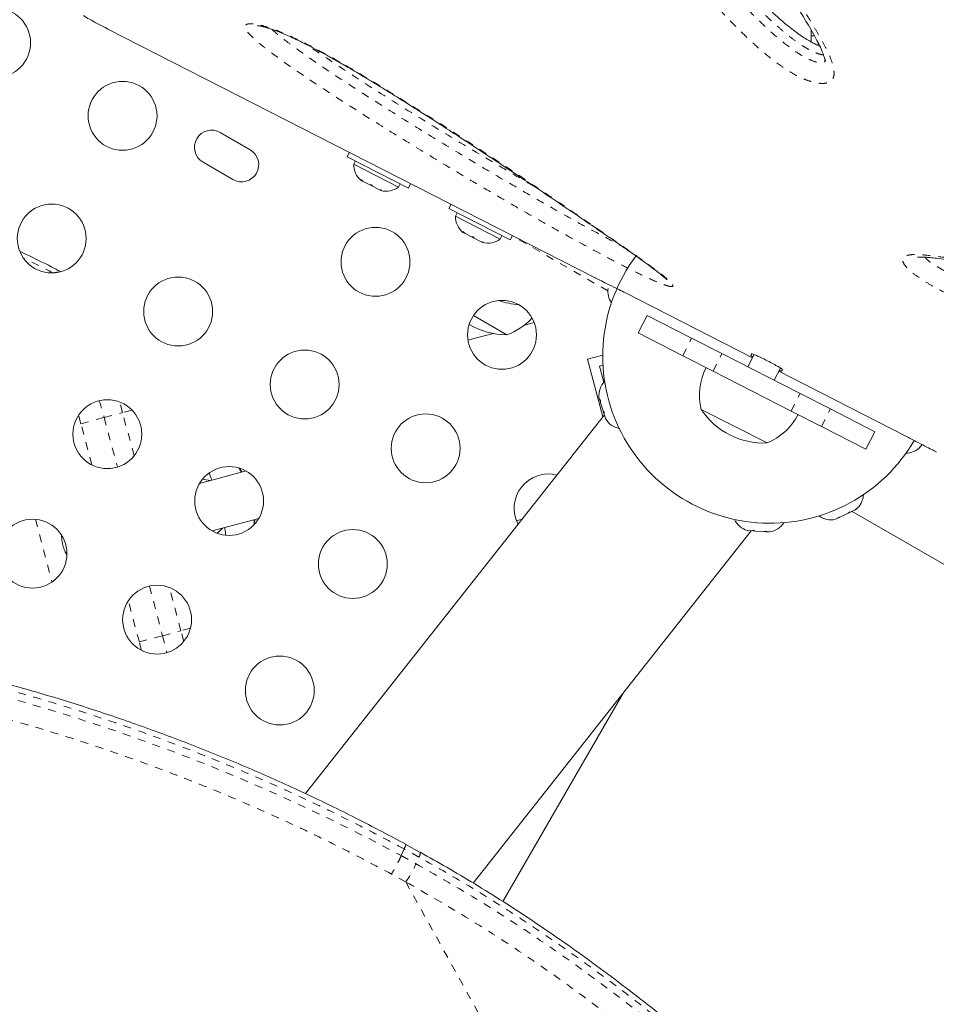
# Model space of a CAD drawing. Extents: x -88 to 496, y -9 to 549.
# Drawn here: x 205 to 216, y 296 to 308 of the extents above; entities that cross this region are included whole.
import ezdxf

# ---------------------------------------------------------------- set-up
doc = ezdxf.new("R2010")
doc.units = 0
doc.header["$LTSCALE"] = 0.125
doc.header["$MEASUREMENT"] = 0
doc.linetypes.add('PHANTOM', pattern=[0.5, 0.25, -0.05, 0.05, -0.05, 0.05, -0.05])
doc.layers.add('CONTOUR', color=7, linetype='CONTINUOUS')

msp = doc.modelspace()

# ---------------------------------------------------------------- linework, layer by layer
at = {"layer": 'CONTOUR', "linetype": 'Continuous', "lineweight": 15}
for p, q in [((205.77828, 308.34557), (205.81354, 308.32745)), ((211.99844, 305.16933), (205.81354, 308.32745)), ((214.75115, 308.16347), (214.75115, 308.31314)), ((214.78824, 308.24343), (214.75115, 308.24052)), ((214.83521, 308.12196), (214.84073, 308.14905)), ((207.62129, 306.79471), (207.2424, 307.01346)), ((208.88157, 306.76086), (208.85337, 306.70564)), ((209.63266, 306.30772), (208.85337, 306.70564)), ((207.02365, 306.63457), (207.40254, 306.41582)), ((208.95913, 306.65164), (208.9378, 306.60987)), ((208.9378, 306.60987), (209.50557, 306.31996)), ((209.02902, 306.41514), (209.05866, 306.39029)), ((209.04187, 306.39886), (209.02902, 306.41514)), ((209.03251, 306.40364), (209.04187, 306.39886)), ((209.05866, 306.39029), (209.04187, 306.39886)), ((209.05866, 306.39029), (209.14096, 306.34826)), ((209.14096, 306.34826), (209.16168, 306.3474)), ((209.17453, 306.33112), (209.14096, 306.34826)), ((209.16168, 306.3474), (209.17453, 306.33112)), ((209.17453, 306.33112), (209.25684, 306.28909)), ((209.50557, 306.31996), (209.5269, 306.36173)), ((209.63266, 306.30772), (209.66085, 306.36294)), ((209.25684, 306.28909), (209.29434, 306.27966)), ((209.25684, 306.28909), (209.27363, 306.28052)), ((209.27363, 306.28052), (209.28299, 306.27574)), ((209.29434, 306.27966), (209.27363, 306.28052)), ((210.17507, 306.10037), (210.14687, 306.04516)), ((210.92616, 305.64724), (210.14687, 306.04516)), ((210.25263, 305.99115), (210.2313, 305.94938)), ((210.2313, 305.94938), (210.79907, 305.65947)), ((210.32252, 305.75465), (210.35215, 305.72981)), ((210.33537, 305.73838), (210.32252, 305.75465)), ((210.326, 305.74316), (210.33537, 305.73838)), ((210.35215, 305.72981), (210.33537, 305.73838)), ((210.35215, 305.72981), (210.43446, 305.68778)), ((210.43446, 305.68778), (210.45518, 305.68691)), ((210.46803, 305.67064), (210.43446, 305.68778)), ((210.45518, 305.68691), (210.46803, 305.67064)), ((210.46803, 305.67064), (210.55034, 305.62861)), ((210.79907, 305.65947), (210.8204, 305.70124)), ((210.92616, 305.64724), (210.95435, 305.70246)), ((210.55034, 305.62861), (210.58784, 305.61917)), ((210.55034, 305.62861), (210.56712, 305.62004)), ((210.56712, 305.62004), (210.57649, 305.61526)), ((210.58784, 305.61917), (210.56712, 305.62004)), ((212.38973, 304.97359), (214.00396, 304.14933)), ((210.88226, 304.44288), (210.45931, 304.68708)), ((212.66522, 304.68851), (212.55153, 304.46585)), ((213.23108, 304.39957), (212.66522, 304.68851)), ((211.23, 304.59874), (211.1071, 304.56581)), ((210.70954, 304.45929), (210.38947, 304.37353)), ((213.11739, 304.17691), (212.55153, 304.46585)), ((213.61673, 304.20265), (213.23108, 304.39957)), ((211.90724, 304.13316), (212.10119, 304.18513)), ((213.50304, 303.98), (213.11739, 304.17691)), ((214.6082, 303.69639), (213.61673, 304.20265)), ((214.02513, 304.19079), (213.94547, 304.03479)), ((213.98415, 304.17925), (213.9946, 304.19971)), ((212.10384, 303.39944), (211.90724, 304.13316)), ((212.06033, 304.04477), (212.1043, 304.05656)), ((212.11558, 303.83856), (212.06033, 304.04477)), ((214.49451, 303.47373), (213.50304, 303.98)), ((214.27945, 303.86425), (214.3591, 304.02024)), ((214.33794, 303.9788), (215.95218, 303.15454)), ((214.38424, 304.00075), (214.37379, 303.98029)), ((214.99385, 303.49947), (214.6082, 303.69639)), ((212.05349, 303.64672), (212.06557, 303.60769)), ((212.06557, 303.60769), (212.07238, 303.61494)), ((212.06795, 303.60002), (212.06557, 303.60769)), ((212.07314, 303.60163), (212.06795, 303.60002)), ((212.07177, 303.58766), (212.06795, 303.60002)), ((212.07177, 303.58766), (212.07415, 303.57999)), ((212.07238, 303.61494), (212.07442, 303.57912)), ((212.07442, 303.57912), (212.10571, 303.47805)), ((212.12266, 303.42329), (208.32624, 298.61166)), ((212.10571, 303.47805), (212.12282, 303.45204)), ((212.10663, 303.47507), (212.11574, 303.44565)), ((212.12282, 303.45204), (212.11601, 303.44478)), ((212.11601, 303.44478), (212.13522, 303.38274)), ((213.75346, 303.29072), (213.35392, 303.49473)), ((213.35397, 303.4947), (213.35392, 303.49473)), ((214.18887, 303.06839), (213.35397, 303.4947)), ((214.88016, 303.27682), (214.49451, 303.47373)), ((215.55971, 303.21053), (214.99385, 303.49947)), ((212.13522, 303.38274), (212.15378, 303.35204)), ((212.13522, 303.38274), (212.13667, 303.37805)), ((212.15378, 303.35204), (212.13667, 303.37805)), ((214.18887, 303.06839), (213.75346, 303.29072)), ((215.44602, 302.98788), (214.88016, 303.27682)), ((215.44602, 302.98788), (215.55971, 303.21053)), ((216.14963, 303.03354), (216.157, 303.04798)), ((216.12708, 303.0084), (216.14963, 303.03354)), ((216.14963, 303.03354), (216.12708, 303.0084)), ((207.56913, 302.71195), (206.97762, 302.55346)), ((215.12268, 302.12817), (215.21819, 302.17368)), ((215.21819, 302.17368), (215.24147, 302.19436)), ((215.22101, 302.17502), (215.24881, 302.18827)), ((215.24147, 302.19436), (215.24963, 302.18866)), ((215.24963, 302.18866), (215.30826, 302.2166)), ((215.26994, 302.19834), (220.5778, 299.13384)), ((215.30826, 302.2166), (215.33597, 302.23938)), ((215.30826, 302.2166), (215.31269, 302.21871)), ((215.33597, 302.23938), (215.31269, 302.21871)), ((207.13938, 301.94975), (207.73089, 302.10825)), ((211.00417, 302.07945), (211.07796, 302.09922)), ((215.05879, 302.09773), (215.09568, 302.11531)), ((215.08752, 302.121), (215.12268, 302.12817)), ((215.09568, 302.11531), (215.08752, 302.121)), ((215.10292, 302.11876), (215.09568, 302.11531)), ((215.10059, 302.12367), (215.10292, 302.11876)), ((215.11461, 302.12433), (215.10292, 302.11876)), ((215.11461, 302.12433), (215.12186, 302.12778)), ((210.45539, 297.47594), (213.98718, 301.95217)), ((213.91064, 301.96586), (213.94482, 301.95495)), ((213.93992, 301.95527), (213.91064, 301.96586)), ((213.94482, 301.95495), (213.93992, 301.95527)), ((213.94482, 301.95495), (214.00963, 301.9507)), ((214.00963, 301.9507), (214.0151, 301.95901)), ((214.04126, 301.94863), (214.01053, 301.95064)), ((214.0151, 301.95901), (214.04437, 301.94842)), ((214.04437, 301.94842), (214.14995, 301.9415)), ((214.14995, 301.9415), (214.18526, 301.94786)), ((214.15887, 301.94092), (214.15086, 301.94144)), ((214.15887, 301.94092), (214.17178, 301.94007)), ((214.17214, 301.9455), (214.17178, 301.94007)), ((214.17178, 301.94007), (214.1798, 301.93955)), ((214.18526, 301.94786), (214.1798, 301.93955)), ((214.1798, 301.93955), (214.22057, 301.93688)), ((210.83132, 297.24214), (212.35993, 299.88978)), ((209.78373, 297.86529), (209.59875, 297.967))]:
    msp.add_line(p, q, dxfattribs=at)
at = {"layer": 'CONTOUR', "linetype": 'PHANTOM', "lineweight": 0}
for p, q in [((212.16641, 304.99994), (210.95328, 305.70035)), ((205.1086, 305.2289), (205.11282, 305.23003)), ((213.11739, 304.17691), (213.23108, 304.39957)), ((213.50304, 303.98), (213.61673, 304.20265)), ((214.49451, 303.47373), (214.6082, 303.69639)), ((205.99996, 303.45397), (205.9625, 303.58888)), ((205.47096, 303.31222), (205.44141, 303.41898)), ((205.76671, 303.39147), (205.99996, 303.45397)), ((206.11994, 303.48612), (205.99996, 303.45397)), ((206.14734, 302.90396), (205.99996, 303.45397)), ((214.88016, 303.27682), (214.99385, 303.49947)), ((205.47096, 303.31222), (205.76671, 303.39147)), ((205.61121, 302.78879), (205.47096, 303.31222)), ((205.76671, 303.39147), (205.93556, 302.76131)), ((204.89227, 302.09775), (205.10556, 301.30173)), ((206.34086, 301.24872), (206.50971, 300.61856)), ((206.74296, 300.68106), (206.59559, 301.23107)), ((206.21396, 300.53931), (206.0737, 301.06274)), ((206.50971, 300.61856), (206.74296, 300.68106)), ((206.86294, 300.7132), (206.74296, 300.68106)), ((206.77797, 300.54548), (206.74296, 300.68106)), ((206.21396, 300.53931), (206.50971, 300.61856)), ((206.24175, 300.43208), (206.21396, 300.53931)), ((209.57915, 297.90893), (209.54179, 297.82405)), ((209.76693, 297.80586), (209.57915, 297.90893)), ((209.6, 297.48994), (209.41655, 297.59017)), ((209.6, 297.48994), (215.23082, 287.31736))]:
    msp.add_line(p, q, dxfattribs=at)
at = {"layer": 'CONTOUR', "linetype": 'PHANTOM', "lineweight": 0, "flags": 128}
for points in [[(205.18794, 305.23761), (205.15925, 305.23763), (205.11282, 305.23003)], [(205.70611, 303.60525), (205.72179, 303.55213), (205.76671, 303.39147)], [(194.61335, 300.35239), (194.72931, 300.41433), (194.92083, 300.48695), (195.14964, 300.55232), (195.41801, 300.61051), (195.72673, 300.66112), (196.07413, 300.7037), (196.46421, 300.73797), (196.69576, 300.75274), (196.94117, 300.76444), (197.2004, 300.77282), (197.47448, 300.77762), (197.76301, 300.77854), (198.22649, 300.77191), (198.7246, 300.75462), (199.04015, 300.73861), (199.36843, 300.71784), (199.71008, 300.69182), (200.06569, 300.65996), (200.43448, 300.62178), (200.81923, 300.57635), (201.21724, 300.52331), (201.63142, 300.46154), (202.05855, 300.39077), (202.49942, 300.3101), (202.87193, 300.23585), (203.25317, 300.15403), (203.64149, 300.06453), (204.03965, 299.96618), (204.44378, 299.85933), (204.85662, 299.74268), (205.27394, 299.61687), (205.69618, 299.4813), (206.10582, 299.34161), (206.51834, 299.19263), (206.93155, 299.03481), (207.34813, 298.86678), (207.76367, 298.68998), (208.18085, 298.50302), (208.59542, 298.30773), (209.00745, 298.10261), (209.54178, 297.82405), (209.54179, 297.82405), (209.54179, 297.82405)], [(206.50971, 300.61856), (206.55114, 300.45696), (206.56412, 300.40312)]]:
    msp.add_lwpolyline(points, dxfattribs=at)
at = {"layer": 'CONTOUR', "linetype": 'Continuous', "lineweight": 15, "flags": 128}
for points in [[(207.47872, 302.75027), (207.48589, 302.73923), (207.5107, 302.69629)], [(207.47872, 302.75027), (207.49589, 302.72281), (207.5107, 302.69629)], [(207.5194, 302.69863), (207.51746, 302.70145), (207.48225, 302.74921)], [(207.10962, 302.58882), (207.04132, 302.60568), (207.01607, 302.6084)], [(207.67246, 302.09259), (207.67255, 302.04576), (207.67175, 302.02985)], [(207.67246, 302.09259), (207.6727, 302.08424), (207.67175, 302.02985)], [(207.67428, 302.03254), (207.6809, 302.0915), (207.68116, 302.09492)], [(207.20015, 301.92139), (207.22066, 301.93638), (207.27138, 301.98512)]]:
    msp.add_lwpolyline(points, dxfattribs=at)
at = {"layer": 'CONTOUR', "linetype": 'Continuous', "lineweight": 15}
for centre in [(204.39373, 308.15295), (206.0007, 307.22517), (205.1007, 305.66633), (209.21464, 305.3696), (206.70767, 304.73854), (210.82161, 304.44182), (208.31464, 303.81076), (205.80767, 303.1797), (209.85163, 303.00002), (207.35426, 302.33085), (204.85688, 301.66168), (208.92593, 301.52941), (206.4393, 300.82244), (207.99814, 299.92244)]:
    msp.add_circle(centre, 0.4375, dxfattribs=at)
for centre, radius, start, end in [((207.13303, 306.82401), 0.21875, 60, 240), ((207.51191, 306.60526), 0.21875, 240, 60), ((209.19157, 306.60154), 0.2539, 178.121009, 231.209276), ((209.35002, 306.52063), 0.2539, 254.691427, 307.779693), ((210.48507, 305.94106), 0.2539, 178.121009, 231.209276), ((210.64352, 305.86015), 0.2539, 254.691427, 307.779693), ((214.22615, 304.17217), 2.125, 143.262785, 329.660357), ((212.42025, 304.99441), 0.2539, 171.462938, 214.862826), ((211.10327, 305.76317), 0.94141, 250.154922, 265.778732), ((210.88452, 305.38429), 0.94141, 239.354831, 269.862834), ((210.63255, 305.16667), 0.76565, 289.034755, 318.170743), ((214.0971, 303.67886), 0.76565, 153.097197, 193.915596), ((212.30624, 303.67088), 0.2539, 135.290176, 185.461575), ((214.14266, 304.00866), 0.94141, 213.087517, 272.813185), ((213.90223, 303.77836), 0.76565, 291.985106, 332.803506), ((212.35886, 303.50093), 0.2539, 209.274179, 259.115126), ((215.95115, 303.19147), 0.2539, 271.037876, 314.723505), ((211.41255, 302.23637), 0.4375, 75.694449, 207.758051), ((215.15912, 302.4209), 0.2539, 307.547929, 357.388877), ((214.00773, 302.19995), 0.2539, 204.337373, 254.508773), ((214.18527, 302.18831), 0.2539, 278.321377, 328.162324), ((214.9985, 302.34437), 0.2539, 233.563926, 283.735326)]:
    msp.add_arc(centre, radius, start, end, dxfattribs=at)
at = {"layer": 'CONTOUR', "linetype": 'PHANTOM', "lineweight": 0}
for centre, radius, start, end in [((198.44209, 292.55071), 14.32702, 62.250653, 63.925228), ((209.68422, 297.8624), 0.10018, 325.640359, 2.116974), ((208.32955, 298.35424), 1.53657, 325.772172, 335.661665)]:
    msp.add_arc(centre, radius, start, end, dxfattribs=at)
for points, knots in [([(212.41029, 311.10859), (212.43747, 311.10255), (212.50196, 311.08823), (212.60086, 311.0433), (212.6982, 310.98446), (212.81823, 310.89611), (212.95781, 310.77479), (213.11005, 310.62089), (213.31581, 310.3935), (213.56985, 310.09313), (213.85752, 309.72067), (214.10463, 309.38157), (214.32015, 309.07638), (214.50463, 308.80442), (214.62763, 308.6137), (214.69678, 308.50234), (214.7173, 308.46899), (214.75793, 308.40241), (214.81703, 308.30234), (214.89349, 308.16928), (214.96326, 308.03728), (215.01662, 307.90926), (215.04309, 307.80011), (215.04037, 307.72481), (215.01807, 307.68251), (214.9848, 307.65278), (214.92436, 307.63397), (214.83541, 307.63796), (214.74328, 307.66032), (214.65664, 307.69231), (214.56239, 307.73667), (214.46055, 307.79556), (214.31796, 307.89232), (214.15221, 308.02206), (213.97112, 308.18402), (213.72664, 308.42352), (213.42434, 308.74251), (213.0843, 309.14426), (212.77952, 309.55202), (212.51194, 309.96396), (212.32856, 310.29829), (212.20603, 310.55276), (212.14121, 310.72464), (212.11636, 310.85696), (212.11967, 310.94815), (212.13295, 310.99968), (212.15783, 311.04247), (212.19942, 311.08267), (212.27024, 311.11392), (212.35212, 311.11741), (212.40085, 311.11003), (212.41029, 311.10859)], [0, 0, 0, 0, 0.00747559, 0.01773369, 0.02707429, 0.03644175, 0.05646611, 0.07660023, 0.09673283, 0.144178, 0.19169007, 0.23918887, 0.27462299, 0.31006494, 0.34551667, 0.34994795, 0.35437937, 0.35881094, 0.37654043, 0.39454749, 0.41262711, 0.43057616, 0.44840422, 0.46109125, 0.46752321, 0.47394363, 0.48377405, 0.49359253, 0.50217704, 0.50982425, 0.5174864, 0.52855821, 0.53966197, 0.56236961, 0.58520134, 0.60802779, 0.66182311, 0.71581066, 0.76987074, 0.82387176, 0.87767841, 0.90005132, 0.92242418, 0.94462133, 0.95296867, 0.96130303, 0.9682599, 0.97520896, 0.98626071, 0.99733759, 1, 1, 1, 1]), ([(212.37741, 311.06063), (212.37681, 311.0599), (212.35867, 311.03729), (212.3632, 310.95381), (212.3832, 310.82352), (212.44647, 310.6641), (212.55168, 310.44605), (212.70381, 310.16928), (212.91809, 309.83633), (213.15612, 309.50351), (213.41305, 309.17127), (213.69378, 308.83995), (213.94849, 308.5701), (214.16238, 308.36003), (214.33053, 308.20854), (214.48001, 308.09111), (214.60204, 308.00765), (214.69327, 307.9543), (214.7767, 307.91773), (214.84261, 307.90123), (214.88526, 307.89902), (214.91952, 307.90897), (214.92831, 307.92545), (214.93312, 307.93449)], [0, 0, 0, 0, 0.00094134, 0.02879876, 0.07430506, 0.12019771, 0.16609919, 0.26288315, 0.35978983, 0.45665733, 0.55611048, 0.65560518, 0.75495865, 0.80254339, 0.85013387, 0.89745583, 0.9169367, 0.93634709, 0.95760503, 0.96780461, 0.97784705, 0.98786442, 1, 1, 1, 1]), ([(214.90597, 307.99995), (214.90449, 307.99991), (214.88696, 307.99935), (214.84596, 308.01161), (214.79113, 308.03152), (214.7235, 308.06424), (214.6443, 308.11113), (214.54633, 308.1787), (214.44409, 308.25779), (214.31791, 308.36409), (214.17942, 308.49049), (213.9802, 308.68613), (213.74608, 308.93647), (213.48399, 309.24255), (213.24027, 309.5528), (213.01305, 309.86553), (212.80455, 310.1812), (212.64899, 310.44747), (212.53925, 310.66234), (212.47122, 310.81616), (212.43124, 310.93815), (212.41316, 311.01842), (212.41237, 311.05197), (212.41209, 311.06395)], [0, 0, 0, 0, 0.00121237, 0.01436325, 0.02583342, 0.03774495, 0.05938705, 0.08161631, 0.11169581, 0.14199891, 0.18984184, 0.23786923, 0.3346341, 0.43288713, 0.53138171, 0.62887786, 0.72656214, 0.82509485, 0.87458336, 0.92420076, 0.96658856, 0.98807183, 1, 1, 1, 1]), ([(212.91603, 305.06678), (212.90891, 305.06901), (212.87373, 305.08004), (212.80002, 305.10916), (212.69842, 305.15431), (212.5741, 305.21295), (212.42158, 305.28832), (212.24361, 305.38012), (211.99492, 305.51211), (211.67805, 305.68453), (211.29811, 305.89735), (210.92626, 306.11087), (210.56173, 306.32454), (210.15066, 306.56921), (209.6942, 306.84542), (209.25201, 307.11948), (208.87185, 307.3603), (208.55231, 307.56757), (208.24057, 307.77514), (208.00014, 307.94388), (207.82867, 308.07242), (207.72433, 308.15657), (207.64016, 308.23225), (207.58853, 308.28874), (207.56253, 308.32997), (207.55424, 308.35842), (207.56199, 308.37968), (207.58514, 308.39241), (207.62231, 308.39631), (207.67542, 308.39261), (207.74847, 308.3787), (207.83749, 308.35377), (207.93012, 308.32157), (208.04465, 308.27645), (208.18636, 308.21321), (208.37171, 308.12173), (208.575, 308.01383), (208.79357, 307.89073), (209.00695, 307.76512), (209.32786, 307.57078), (209.75229, 307.30737), (210.271, 306.97558), (210.77442, 306.64523), (211.2621, 306.31841), (211.73363, 305.99717), (212.11276, 305.73592), (212.40771, 305.53161), (212.6178, 305.38291), (212.77278, 305.26854), (212.8778, 305.1869), (212.93187, 305.14159), (212.96862, 305.10671), (212.99302, 305.07787), (212.99805, 305.05581), (212.96815, 305.05263), (212.93022, 305.06292), (212.91603, 305.06678)], [0, 0, 0, 0, 0.00224401, 0.0110983, 0.01843678, 0.02579678, 0.03899784, 0.0522706, 0.06553431, 0.09525879, 0.12504289, 0.15492071, 0.18483679, 0.21467222, 0.2573917, 0.30011113, 0.32870499, 0.35729714, 0.38597122, 0.41461612, 0.42749401, 0.44035993, 0.45107663, 0.46176268, 0.46810882, 0.47444707, 0.48084984, 0.48724938, 0.49306562, 0.49888619, 0.50697849, 0.51507405, 0.52203267, 0.52899749, 0.54113173, 0.55329763, 0.5700347, 0.58683774, 0.60369978, 0.62051757, 0.66431983, 0.70823315, 0.75223585, 0.79627598, 0.84027579, 0.88413588, 0.90584845, 0.92756363, 0.94921661, 0.95815076, 0.96707143, 0.9727432, 0.97840363, 0.98668215, 0.99501528, 1, 1, 1, 1]), ([(207.89815, 308.32388), (207.91189, 308.31119), (207.95362, 308.27264), (208.0396, 308.20401), (208.20078, 308.08234), (208.43166, 307.91974), (208.73515, 307.7167), (209.04821, 307.51265), (209.42363, 307.27372), (209.86081, 307.00152), (210.31115, 306.72784), (210.71504, 306.48637), (211.07128, 306.27661), (211.43469, 306.06713), (211.80584, 305.85827), (212.11182, 305.69215), (212.29343, 305.59455), (212.34797, 305.56643), (212.3489, 305.56595)], [0, 0, 0, 0, 0.01505015, 0.04571018, 0.0764014, 0.14858656, 0.22084741, 0.29430002, 0.36775706, 0.47793741, 0.58811789, 0.66415912, 0.74040528, 0.81655228, 0.89245872, 0.96821436, 0.99945792, 1, 1, 1, 1]), ([(211.21906, 306.33555), (211.19066, 306.35188), (211.0529, 306.43107), (210.70246, 306.63702), (210.17278, 306.95404), (209.55074, 307.33756), (209.04299, 307.65992), (208.65148, 307.91906), (208.45254, 308.05198), (208.36074, 308.11865), (208.35745, 308.12104)], [0, 0, 0, 0, 0.02767241, 0.13423142, 0.34839009, 0.56295218, 0.77898703, 0.88736436, 0.99596066, 1, 1, 1, 1]), ([(221.62225, 303.95809), (221.6391, 303.9366), (221.66911, 303.8983), (221.69291, 303.84605), (221.70493, 303.78953), (221.69011, 303.73845), (221.64812, 303.69832), (221.58294, 303.66524), (221.48294, 303.64169), (221.31596, 303.62921), (221.09983, 303.63339), (220.83323, 303.65881), (220.55608, 303.69976), (220.19041, 303.76539), (219.73448, 303.86031), (219.18243, 303.99679), (218.61997, 304.15609), (218.04918, 304.33778), (217.55183, 304.51263), (217.13159, 304.67238), (216.82991, 304.79795), (216.56908, 304.91665), (216.37997, 305.01237), (216.22575, 305.10033), (216.10781, 305.17619), (216.0203, 305.24243), (215.96554, 305.29489), (215.92515, 305.34388), (215.90544, 305.39417), (215.92215, 305.42952), (215.95476, 305.44805), (216.00818, 305.46147), (216.09703, 305.4643), (216.26919, 305.45009), (216.50417, 305.41889), (216.80558, 305.36572), (217.11631, 305.30258), (217.53377, 305.21352), (218.05927, 305.09893), (218.69981, 304.94987), (219.34967, 304.78925), (219.89304, 304.64548), (220.32454, 304.52608), (220.6426, 304.43187), (220.91221, 304.34269), (221.13089, 304.26239), (221.27027, 304.20299), (221.37906, 304.14768), (221.4578, 304.10074), (221.52957, 304.0486), (221.58467, 304.0001), (221.61186, 303.9697), (221.62225, 303.95809)], [0, 0, 0, 0, 0.007279209, 0.012971144, 0.018662849, 0.029194711, 0.036873086, 0.04456752, 0.058384757, 0.072243093, 0.095822841, 0.119485694, 0.143224314, 0.166907685, 0.211442847, 0.256110605, 0.300801131, 0.345426416, 0.389925852, 0.415902757, 0.441858085, 0.458599655, 0.4753053, 0.485342511, 0.495359248, 0.505117058, 0.510072689, 0.515021015, 0.524135327, 0.531978172, 0.537244596, 0.542520509, 0.554262251, 0.566063883, 0.591738378, 0.617477238, 0.643285439, 0.669054679, 0.720030121, 0.771042458, 0.822049368, 0.873017406, 0.897261235, 0.9215065, 0.945712726, 0.958259205, 0.97077274, 0.9770642, 0.98334376, 0.98970716, 0.996067144, 1, 1, 1, 1]), ([(216.19215, 305.4288), (216.19794, 305.42233), (216.21901, 305.39879), (216.28386, 305.35258), (216.37249, 305.29493), (216.50466, 305.22), (216.67163, 305.1356), (216.91426, 305.02559), (217.20001, 304.90693), (217.60781, 304.75249), (218.0939, 304.58222), (218.65468, 304.40454), (219.20746, 304.24885), (219.7502, 304.11551), (220.19643, 304.02333), (220.55212, 303.95978), (220.81894, 303.92033), (221.07586, 303.89563), (221.27897, 303.89195), (221.43229, 303.90232), (221.515, 303.92258), (221.56167, 303.94254), (221.57317, 303.95451), (221.57606, 303.95752)], [0, 0, 0, 0, 0.00554195, 0.02017118, 0.03830365, 0.05648169, 0.09040828, 0.12441436, 0.18023296, 0.23609928, 0.33390809, 0.43199152, 0.53021734, 0.62839352, 0.72628033, 0.77716928, 0.8281774, 0.87901572, 0.92967244, 0.95648527, 0.98320541, 0.99578149, 1, 1, 1, 1]), ([(209.57915, 297.90893), (209.57914, 297.90893), (209.40084, 298.00333), (209.09237, 298.16609), (208.64771, 298.38879), (208.24693, 298.57823), (207.84103, 298.76159), (207.43068, 298.93759), (207.01549, 299.10651), (206.59735, 299.26754), (206.17667, 299.4206), (205.76087, 299.56321), (205.35045, 299.69579), (204.94667, 299.81852), (204.54393, 299.93346), (204.14355, 300.0405), (203.74527, 300.14), (203.35108, 300.23181), (202.96134, 300.31624), (202.56038, 300.39673), (202.14964, 300.47239), (201.73164, 300.54226), (201.32301, 300.60384), (200.92485, 300.65748), (200.47139, 300.71156), (199.9725, 300.76162), (199.50277, 300.79871), (199.11456, 300.82295), (198.78796, 300.83919), (198.46407, 300.85111), (198.14419, 300.85851), (197.83871, 300.86129), (197.54952, 300.85977), (197.27635, 300.85433), (197.01855, 300.84532), (196.7741, 300.83293), (196.47953, 300.81315), (196.15011, 300.78272), (195.80468, 300.73859), (195.49995, 300.68675), (195.23413, 300.62727), (195.00802, 300.55957), (194.83506, 300.49472), (194.75511, 300.4475), (194.72354, 300.42886)], [0, 0, 0, 0, 0.0000001, 0.02474309, 0.04273659, 0.06081515, 0.07892148, 0.09720653, 0.11552302, 0.13402558, 0.15256286, 0.17119345, 0.18914999, 0.2071975, 0.22527829, 0.24355011, 0.2618551, 0.28035072, 0.29887814, 0.31749475, 0.33869002, 0.35999333, 0.38133648, 0.40289457, 0.42448839, 0.4572139, 0.49004235, 0.51121007, 0.53240009, 0.55580077, 0.57922721, 0.60272713, 0.62624984, 0.64931822, 0.67240538, 0.69554599, 0.71870314, 0.7608781, 0.80313712, 0.84526217, 0.88745684, 0.92984844, 0.97230037, 1, 1, 1, 1]), ([(209.41656, 297.59018), (209.23997, 297.68323), (208.93425, 297.84435), (208.49291, 298.06485), (208.09433, 298.25278), (207.69073, 298.43461), (207.28279, 298.60908), (206.87014, 298.77645), (206.45464, 298.93594), (206.03673, 299.08746), (205.62351, 299.22865), (205.21547, 299.35993), (204.81386, 299.48147), (204.4134, 299.59522), (204.01537, 299.7011), (203.61953, 299.79946), (203.22781, 299.8902), (202.84057, 299.97361), (202.44253, 300.05304), (202.03506, 300.12765), (201.62064, 300.19654), (201.21546, 300.25728), (200.82057, 300.31025), (200.43549, 300.35602), (200.06167, 300.39493), (199.69908, 300.42751), (199.35259, 300.45387), (199.02182, 300.47471), (198.69715, 300.49112), (198.37598, 300.50332), (198.05964, 300.51117), (197.75682, 300.5146), (197.46767, 300.51389), (197.14516, 300.50852), (196.79874, 300.49629), (196.41523, 300.47373), (196.04489, 300.44151), (195.69465, 300.39921), (195.38454, 300.3494), (195.11343, 300.29199), (194.87989, 300.22694), (194.67607, 300.15215), (194.50467, 300.06431), (194.42177, 299.99704), (194.38028, 299.96339)], [0, 0, 0, 0, 0.02300619, 0.03983185, 0.05673749, 0.07366926, 0.09076876, 0.10789773, 0.12520113, 0.14253694, 0.15996002, 0.17678551, 0.19369557, 0.21063658, 0.22775469, 0.24490349, 0.26222865, 0.27958307, 0.29701977, 0.31682754, 0.33673327, 0.35667511, 0.37681144, 0.39698004, 0.41733611, 0.43772052, 0.458188, 0.47802107, 0.49787445, 0.51952992, 0.5412435, 0.56297845, 0.58479916, 0.60663883, 0.63964929, 0.67271549, 0.71235149, 0.75206519, 0.79167237, 0.8313441, 0.87119859, 0.91110914, 0.95552144, 1, 1, 1, 1]), ([(209.59891, 297.96689), (209.59947, 297.96655), (209.60094, 297.96566), (209.59857, 297.95565), (209.59203, 297.93745), (209.58352, 297.91862), (209.57915, 297.90893)], [0, 0, 0, 0, 0.16060537, 0.42354977, 0.70335272, 1, 1, 1, 1]), ([(209.54179, 297.82405), (209.53513, 297.80954), (209.52078, 297.77824), (209.49542, 297.72834), (209.47222, 297.68502), (209.45309, 297.65074), (209.43365, 297.61736), (209.42235, 297.59939), (209.41655, 297.59017)], [0, 0, 0, 0, 0.20185723, 0.43532745, 0.5645352, 0.70172037, 0.84687733, 1, 1, 1, 1]), ([(209.54179, 297.82405), (209.57316, 297.80697), (209.6359, 297.77281), (209.69834, 297.73826), (209.72957, 297.72098)], [0, 0, 0, 0, 0.49998229, 1, 1, 1, 1]), ([(215.40689, 293.38108), (215.19891, 293.59141), (214.78286, 294.01215), (214.12754, 294.62781), (213.50091, 295.18213), (212.90674, 295.67598), (212.35118, 296.11223), (211.77858, 296.53504), (211.26772, 296.88817), (210.77544, 297.20907), (210.30451, 297.50111), (209.94624, 297.70421), (209.76693, 297.80586)], [0, 0, 0, 0, 0.12798941, 0.25601984, 0.38398587, 0.48179788, 0.57969059, 0.67756046, 0.77534131, 0.83391448, 0.9168752, 1, 1, 1, 1]), ([(209.72957, 297.72098), (209.97091, 297.58313), (210.45448, 297.30693), (211.06392, 296.91493), (211.5733, 296.5669), (212.03389, 296.23609), (212.52843, 295.86153), (213.05257, 295.44123), (213.64931, 294.93668), (214.3087, 294.34268), (214.90611, 293.76783), (215.25231, 293.41551), (215.36954, 293.2962)], [0, 0, 0, 0, 0.112117969, 0.22464391, 0.294514393, 0.364460005, 0.457788728, 0.551155024, 0.644494436, 0.786011839, 0.927539574, 1, 1, 1, 1]), ([(215.18151, 293.10935), (214.97546, 293.31773), (214.56328, 293.73457), (213.91411, 294.34458), (213.29338, 294.89381), (212.70484, 295.38316), (212.1545, 295.81538), (211.58735, 296.23444), (210.97525, 296.65691), (210.31611, 297.08085), (209.83898, 297.35342), (209.6, 297.48994)], [0, 0, 0, 0, 0.12810894, 0.25625872, 0.38434418, 0.48224562, 0.58022799, 0.67818718, 0.77605699, 0.88783535, 1, 1, 1, 1])]:
    msp.add_open_spline(points, degree=3, knots=knots, dxfattribs=at)
at = {"layer": 'CONTOUR', "linetype": 'Continuous', "lineweight": 15}
for points, knots in [([(212.37287, 311.05792), (212.37286, 311.05795), (212.37284, 311.05803), (212.38272, 311.06195), (212.40185, 311.0648), (212.42527, 311.06432), (212.45342, 311.06021), (212.48601, 311.05231), (212.52995, 311.03667), (212.57971, 311.01383), (212.63485, 310.98302), (212.6945, 310.94323), (212.76172, 310.89242), (212.83755, 310.82825), (212.92657, 310.74528), (213.03038, 310.64206), (213.14762, 310.51698), (213.27776, 310.36907), (213.42829, 310.19007), (213.59523, 309.98337), (213.77346, 309.75282), (213.95586, 309.50746), (214.13557, 309.25775), (214.30446, 309.01647), (214.4533, 308.79554), (214.58952, 308.58429), (214.6973, 308.407), (214.78078, 308.26322), (214.83518, 308.16239), (214.87604, 308.07716), (214.90223, 308.01232), (214.91833, 307.96423), (214.92587, 307.93412), (214.92875, 307.91755), (214.92808, 307.91015), (214.92845, 307.91221), (214.92846, 307.91223)], [0, 0, 0, 0, 0.00782063, 0.01757547, 0.02610601, 0.03444697, 0.03858541, 0.04650058, 0.05523848, 0.06537296, 0.07714024, 0.09059565, 0.10627643, 0.1261593, 0.1497857, 0.18025998, 0.21654766, 0.25781034, 0.30668654, 0.36861195, 0.43334122, 0.50258139, 0.57769822, 0.64708189, 0.71071536, 0.77001109, 0.83288434, 0.8687134, 0.89963623, 0.92673139, 0.95119488, 0.96631098, 0.97915408, 0.99009997, 0.99989113, 1, 1, 1, 1]), ([(214.85838, 308.11203), (214.84533, 308.11747), (214.81307, 308.13091), (214.75789, 308.15883), (214.69207, 308.19627), (214.61991, 308.24299), (214.54211, 308.29894), (214.45562, 308.36707), (214.35398, 308.45319), (214.23478, 308.5588), (214.10383, 308.68291), (213.96338, 308.82437), (213.80791, 308.98916), (213.64064, 309.17601), (213.46699, 309.38173), (213.29372, 309.59939), (213.12659, 309.82226), (212.97248, 310.03949), (212.83861, 310.24122), (212.72371, 310.42839), (212.62523, 310.60371), (212.55136, 310.75), (212.49758, 310.86567), (212.46427, 310.9487), (212.44254, 311.01437), (212.4355, 311.04908), (212.43266, 311.06305)], [0, 0, 0, 0, 0.008927287, 0.022083763, 0.038297499, 0.056235653, 0.07675092, 0.100796151, 0.129911204, 0.167753078, 0.211037567, 0.257912222, 0.312062396, 0.377542455, 0.445368489, 0.516866226, 0.592710824, 0.664006774, 0.72865702, 0.788767296, 0.845458383, 0.898767886, 0.930349351, 0.958563629, 0.983330354, 1, 1, 1, 1]), ([(205.50435, 308.49782), (205.52938, 308.48269), (205.6128, 308.43225), (205.71013, 308.38127), (205.77827, 308.34558)], [0, 0, 0, 0, 0.29997675, 1, 1, 1, 1]), ([(207.71184, 308.36959), (207.71156, 308.36956), (207.7101, 308.36942), (207.71812, 308.36959), (207.73728, 308.36718), (207.76793, 308.36166), (207.8089, 308.35187), (207.86262, 308.33627), (207.92594, 308.31499), (207.99788, 308.28789), (208.07691, 308.25501), (208.16391, 308.21612), (208.25956, 308.1706), (208.36607, 308.11709), (208.48505, 308.05457), (208.6198, 307.98126), (208.76933, 307.89695), (208.93297, 307.80165), (209.11338, 307.69365), (209.323, 307.56573), (209.55952, 307.41891), (209.81701, 307.25611), (210.0855, 307.0836), (210.3689, 306.89901), (210.67478, 306.69772), (210.98726, 306.4907), (211.30294, 306.27978), (211.60507, 306.07622), (211.88533, 305.88567), (212.12301, 305.72278), (212.31628, 305.58913), (212.47756, 305.47595), (212.60813, 305.3825), (212.71087, 305.30756), (212.78595, 305.25119), (212.83969, 305.20898), (212.87845, 305.177), (212.90173, 305.15622), (212.91357, 305.14481), (212.91822, 305.13911), (212.91717, 305.14054), (212.91713, 305.14059)], [0, 0, 0, 0, 0.00158171, 0.00797337, 0.01507729, 0.0222135, 0.03156627, 0.04173233, 0.05276534, 0.0645962, 0.07714612, 0.09026601, 0.10525533, 0.12165714, 0.14007916, 0.16148598, 0.18611768, 0.21276885, 0.24250089, 0.2770811, 0.31999458, 0.36526589, 0.41306087, 0.4642226, 0.52001608, 0.58256622, 0.63963949, 0.70017678, 0.75817941, 0.80612327, 0.84433761, 0.87820031, 0.90967182, 0.93192707, 0.95016258, 0.965999, 0.97700947, 0.986556, 0.9939563, 0.99976023, 1, 1, 1, 1]), ([(205.21043, 305.24728), (205.17399, 305.26622), (205.02563, 305.34331), (204.85562, 305.42699), (204.72248, 305.48937), (204.70014, 305.49984)], [0, 0, 0, 0, 0.21318118, 0.86798625, 1, 1, 1, 1]), ([(216.10077, 305.42697), (216.10049, 305.42688), (216.09916, 305.42646), (216.10767, 305.42832), (216.12605, 305.42982), (216.15756, 305.43044), (216.20279, 305.42868), (216.26584, 305.4239), (216.35297, 305.41496), (216.46684, 305.39969), (216.60882, 305.37669), (216.77753, 305.34581), (216.99703, 305.30348), (217.26906, 305.24853), (217.59191, 305.17952), (217.94583, 305.10047), (218.33644, 305.00999), (218.74893, 304.91206), (219.16393, 304.81046), (219.55942, 304.70987), (219.92388, 304.61308), (220.24296, 304.525), (220.51355, 304.44627), (220.73763, 304.37643), (220.9209, 304.31569), (221.06719, 304.26328), (221.18026, 304.21841), (221.27251, 304.17795), (221.34541, 304.14133), (221.40722, 304.10591), (221.45859, 304.07203), (221.50104, 304.03951), (221.53004, 304.01313), (221.55406, 303.98779), (221.57273, 303.96417), (221.58517, 303.94389), (221.58879, 303.93319), (221.58846, 303.93491), (221.58838, 303.93533)], [0, 0, 0, 0, 0.0016772, 0.00775761, 0.01488768, 0.02358952, 0.03430869, 0.04757076, 0.06447872, 0.08876401, 0.11535929, 0.14583313, 0.18270397, 0.2355828, 0.29320363, 0.35493718, 0.42211915, 0.49691189, 0.56829723, 0.63503012, 0.69815055, 0.75229236, 0.79507304, 0.83302864, 0.86322728, 0.88534201, 0.90484481, 0.91863035, 0.93070357, 0.94125948, 0.95057981, 0.95901847, 0.96727943, 0.97194752, 0.98054687, 0.98902587, 0.99732376, 1, 1, 1, 1]), ([(211.99977, 305.1687), (212.00395, 305.16669), (212.01257, 305.16255), (212.07921, 305.12978), (212.1785, 305.08043), (212.2885, 305.02514), (212.36098, 304.98823), (212.38973, 304.97359)], [0, 0, 0, 0, 0.20507164, 0.42290525, 0.64032135, 0.85734582, 1, 1, 1, 1]), ([(214.01027, 304.16168), (214.00636, 304.16391), (213.98734, 304.17475), (213.98556, 304.17726), (213.98415, 304.17925)], [0, 0, 0, 0, 0.20526516, 1, 1, 1, 1]), ([(213.9946, 304.19971), (213.99812, 304.19968), (214.00516, 304.19962), (214.0524, 304.18027), (214.11758, 304.15042), (214.19534, 304.11179), (214.27212, 304.0715), (214.33402, 304.03653), (214.37631, 304.01015), (214.38153, 304.00397), (214.38424, 304.00075)], [0, 0, 0, 0, 0.12490003, 0.25001826, 0.37515245, 0.50030462, 0.62528198, 0.75060284, 0.87012878, 1, 1, 1, 1]), ([(214.37379, 303.98029), (214.37195, 303.98001), (214.36953, 303.97963), (214.34913, 303.98891), (214.34424, 303.99114)], [0, 0, 0, 0, 0.76043799, 1, 1, 1, 1]), ([(215.95218, 303.15454), (215.99595, 303.1321), (216.08356, 303.08719), (216.19988, 303.02659), (216.2873, 302.98059), (216.33295, 302.95633), (216.33764, 302.95376), (216.3394, 302.9528)], [0, 0, 0, 0, 0.21661495, 0.43350691, 0.65084777, 0.86859872, 1, 1, 1, 1]), ([(207.13656, 302.59604), (207.13096, 302.61099), (207.11934, 302.64204), (207.10672, 302.67032), (207.10018, 302.68498)], [0, 0, 0, 0, 0.48162222, 1, 1, 1, 1]), ([(207.31119, 301.89981), (207.31053, 301.90655), (207.30762, 301.93621), (207.30245, 301.96789), (207.29845, 301.99237)], [0, 0, 0, 0, 0.227165813, 1, 1, 1, 1]), ([(205.22479, 301.88568), (205.22617, 301.86758), (205.22914, 301.82845), (205.24255, 301.76483), (205.26231, 301.70295), (205.28178, 301.66411), (205.28981, 301.64808)], [0, 0, 0, 0, 0.21960024, 0.47450399, 0.78320577, 1, 1, 1, 1]), ([(209.60004, 297.96901), (209.49821, 298.02293), (209.28448, 298.1361), (208.96629, 298.30042), (208.64067, 298.46273), (208.31395, 298.61853), (207.978, 298.7725), (207.63838, 298.92158), (207.29999, 299.06385), (206.96266, 299.19957), (206.62743, 299.32853), (206.2941, 299.45092), (205.9624, 299.56722), (205.6316, 299.67785), (205.303, 299.78254), (204.97848, 299.88083), (204.65784, 299.973), (204.33942, 300.05987), (204.02135, 300.1421), (203.70333, 300.21986), (203.38593, 300.29313), (203.06974, 300.36186), (202.75542, 300.42604), (202.44366, 300.48565), (202.13522, 300.5407), (201.83087, 300.59119), (201.53131, 300.63716), (201.23457, 300.67918), (200.94003, 300.71741), (200.64718, 300.75197), (200.35753, 300.78275), (200.07122, 300.80984), (199.78843, 300.83335), (199.50938, 300.85339), (199.2343, 300.87008), (198.96355, 300.88356), (198.69744, 300.89403), (198.43549, 300.90168), (198.17855, 300.90637), (197.92736, 300.90809), (197.683, 300.90682), (197.44556, 300.90257), (197.21515, 300.89536), (196.9919, 300.8852), (196.77594, 300.87211), (196.56743, 300.85613), (196.36653, 300.83726), (196.1734, 300.81554), (195.98822, 300.791), (195.81119, 300.76368), (195.64245, 300.7336), (195.48227, 300.70085), (195.32944, 300.66503), (195.1848, 300.62561), (195.04876, 300.58221), (194.92283, 300.53419), (194.81684, 300.48701), (194.75767, 300.45284), (194.73303, 300.43862)], [0, 0, 0, 0, 0.01421533, 0.02983633, 0.04410968, 0.05898767, 0.07436321, 0.08959305, 0.10469859, 0.11970743, 0.13465679, 0.14940253, 0.16414563, 0.17892555, 0.19366079, 0.20828008, 0.22274523, 0.23726208, 0.2519409, 0.26677894, 0.28177183, 0.2969126, 0.31219166, 0.32759673, 0.34311287, 0.35872252, 0.37440593, 0.39016664, 0.40636856, 0.4227987, 0.43947508, 0.45641253, 0.47362459, 0.49112327, 0.50891875, 0.52701911, 0.54541875, 0.56413868, 0.58329646, 0.60268651, 0.62232599, 0.64222982, 0.66241246, 0.68288785, 0.70366937, 0.72476983, 0.7462014, 0.76797564, 0.79010351, 0.81259542, 0.83546136, 0.85871118, 0.88239205, 0.90682413, 0.93156472, 0.95661475, 0.9819305, 1, 1, 1, 1]), ([(215.40923, 293.45242), (215.35829, 293.50469), (215.1899, 293.67746), (214.90265, 293.96265), (214.53967, 294.31352), (214.17071, 294.65772), (213.79388, 294.99682), (213.41926, 295.32162), (213.04604, 295.63322), (212.67419, 295.93203), (212.30378, 296.21805), (211.93517, 296.49139), (211.56826, 296.75245), (211.20311, 297.00142), (210.84021, 297.23832), (210.47981, 297.46292), (210.12916, 297.67227), (209.89609, 297.80313), (209.78425, 297.86593)], [0, 0, 0, 0, 0.03174683, 0.10493345, 0.17496682, 0.24895748, 0.32071921, 0.39048766, 0.45852181, 0.52506366, 0.58989973, 0.65311777, 0.71493878, 0.77534557, 0.83433736, 0.891929, 0.94813985, 1, 1, 1, 1])]:
    msp.add_open_spline(points, degree=3, knots=knots, dxfattribs=at)

doc.saveas('drawing.dxf')
